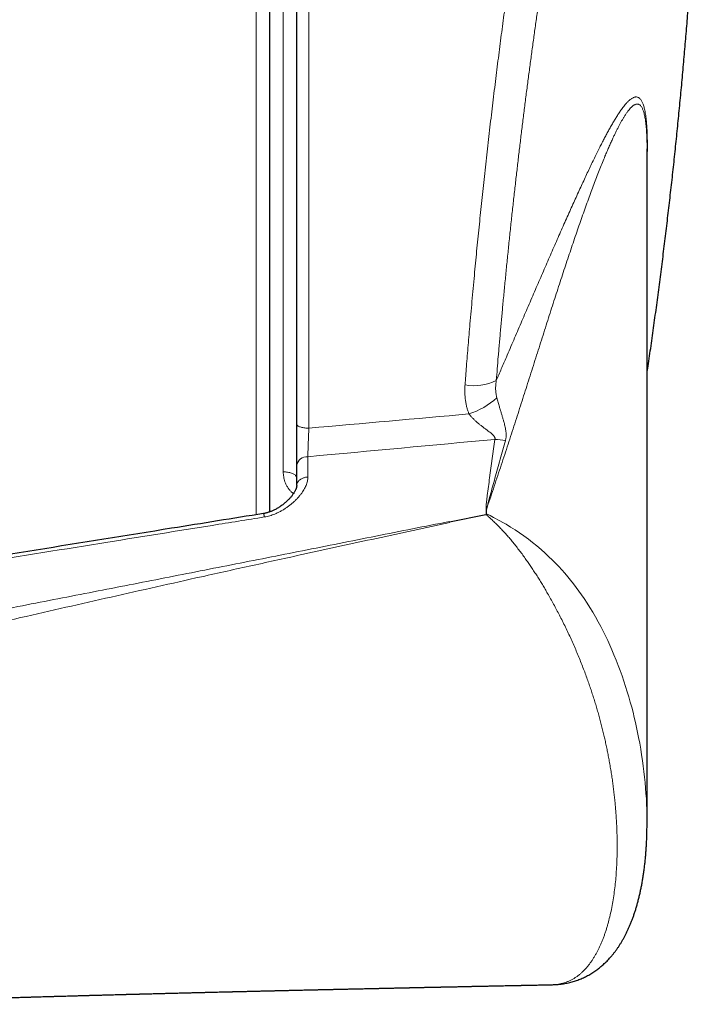
# Model space of a CAD drawing. Units: millimetres. Extents: x 8 to 806, y 12 to 429.
# Drawn here: x 528 to 554, y 56 to 93 of the extents above; entities that cross this region are included whole.
import ezdxf

# ---------------------------------------------------------------- set-up
doc = ezdxf.new("R2010")
doc.units = ezdxf.units.MM

msp = doc.modelspace()

# ---------------------------------------------------------------- linework, layer by layer
at = {"color": 252, "linetype": 'Continuous', "lineweight": 0}
for p, q in [((537.1, 74.51), (537.1, 113.167)), ((539.05, 113.167), (539.05, 77.707)), ((538.104, 76.093), (538.104, 110.776)), ((539.01, 76.653), (539.01, 75.902))]:
    msp.add_line(p, q, dxfattribs=at)
at = {"color": 7, "linetype": 'Continuous', "lineweight": 30}
for p, q in [((538.6, 77.859), (538.6, 112.717)), ((537.6, 112.667), (537.6, 74.613)), ((551.528, 88.099), (551.529, 88.019)), ((551.529, 63.13), (551.529, 88.019)), ((538.6, 75.585), (538.6, 76.336)), ((538.6, 75.585), (538.6, 75.591)), ((545.606, 74.544), (545.606, 74.69)), ((544.238, 74.243), (545.584, 74.521)), ((551.528, 63.068), (551.528, 63.193)), ((548.044, 57.156), (548.043, 57.156)), ((548.044, 57.156), (548.083, 57.157))]:
    msp.add_line(p, q, dxfattribs=at)
at = {"color": 252, "linetype": 'Continuous', "lineweight": 0, "flags": 128}
for points in [[(538.6, 77.859), (538.602, 77.846), (538.607, 77.832), (538.615, 77.819), (538.627, 77.807), (538.642, 77.795), (538.66, 77.783), (538.681, 77.772), (538.705, 77.761), (538.732, 77.751), (538.761, 77.742), (538.792, 77.734), (538.825, 77.727), (538.86, 77.721), (538.896, 77.716), (538.934, 77.712), (538.972, 77.709), (539.011, 77.707), (539.05, 77.707)], [(538.6, 75.874), (538.598, 75.892), (538.593, 75.91), (538.585, 75.928), (538.573, 75.945), (538.558, 75.962), (538.54, 75.978), (538.519, 75.993), (538.496, 76.008), (538.469, 76.022), (538.44, 76.035), (538.409, 76.046), (538.376, 76.057), (538.341, 76.066), (538.304, 76.074), (538.266, 76.081), (538.226, 76.086), (538.186, 76.09), (538.145, 76.092), (538.104, 76.093)], [(551.528, 63.193), (551.528, 63.241), (551.526, 63.433), (551.52, 63.626), (551.513, 63.821), (551.503, 64.017), (551.49, 64.215), (551.475, 64.415), (551.458, 64.617), (551.437, 64.82), (551.415, 65.024), (551.389, 65.231), (551.361, 65.439), (551.33, 65.648), (551.295, 65.859), (551.258, 66.072), (551.218, 66.285), (551.182, 66.469), (551.143, 66.654), (551.101, 66.839), (551.058, 67.026), (551.011, 67.214), (550.962, 67.403), (550.91, 67.592), (550.856, 67.783), (550.799, 67.975), (550.738, 68.168), (550.675, 68.362), (550.608, 68.556), (550.538, 68.752), (550.465, 68.948), (550.388, 69.145), (550.307, 69.342), (550.233, 69.516), (550.156, 69.689), (550.077, 69.864), (549.994, 70.038), (549.907, 70.213), (549.818, 70.387), (549.724, 70.561), (549.628, 70.734), (549.527, 70.907), (549.423, 71.079), (549.315, 71.25), (549.203, 71.42), (549.11, 71.556), (549.014, 71.691), (548.915, 71.825), (548.814, 71.958), (548.71, 72.089), (548.603, 72.219), (548.494, 72.348), (548.382, 72.474), (548.268, 72.599), (548.151, 72.722), (548.032, 72.842), (547.91, 72.96), (547.765, 73.095), (547.617, 73.227), (547.463, 73.358), (547.307, 73.484), (547.149, 73.607), (546.988, 73.725), (546.825, 73.84), (546.661, 73.949), (546.495, 74.055), (546.329, 74.156), (546.213, 74.223), (546.098, 74.289), (545.867, 74.413), (545.736, 74.479), (545.606, 74.544), (545.606, 74.544), (545.606, 74.544)]]:
    msp.add_lwpolyline(points, dxfattribs=at)
at = {"color": 252, "linetype": 'Continuous', "lineweight": 0}
for centre, radius, start, end in [((545.139, 81.174), 1.901, 260.063, 295.7464), ((544.153, 80.806), 2.694, 287.3279, 312.8368), ((545.902, 75.58), 1.712, 76.457, 89.5853), ((538.983, 76.264), 0.39, 85.9738, 169.3792)]:
    msp.add_arc(centre, radius, start, end, dxfattribs=at)
for centre, major_axis, ratio, start_param, end_param in [((406.136, 86.667), (311.723, 18.806), 0.059895, 5.149264, 5.170314), ((406.224, 85.962), (311.722, 19.521), 0.062137, 5.148535, 5.173159)]:
    msp.add_ellipse(centre, major_axis=major_axis, ratio=ratio, start_param=start_param, end_param=end_param, dxfattribs=at)
for points, knots in [([(551.188, 113.166), (551.173, 113.166), (551.142, 113.165), (551.094, 113.154), (551.043, 113.135), (550.992, 113.109), (550.94, 113.075), (550.887, 113.033), (550.834, 112.985), (550.781, 112.928), (550.726, 112.865), (550.671, 112.794), (550.615, 112.715), (550.558, 112.627), (550.498, 112.529), (550.437, 112.421), (550.374, 112.305), (550.311, 112.18), (550.248, 112.046), (550.183, 111.904), (550.118, 111.754), (550.05, 111.59), (549.979, 111.41), (549.905, 111.215), (549.83, 111.009), (549.754, 110.793), (549.678, 110.567), (549.602, 110.334), (549.527, 110.096), (549.452, 109.853), (549.377, 109.601), (549.301, 109.338), (549.224, 109.065), (549.147, 108.78), (549.068, 108.487), (548.99, 108.185), (548.911, 107.874), (548.838, 107.582), (548.772, 107.309), (548.712, 107.06), (548.653, 106.806), (548.593, 106.547), (548.533, 106.283), (548.463, 105.973), (548.384, 105.613), (548.295, 105.2), (548.214, 104.812), (548.14, 104.453), (548.073, 104.125), (548.006, 103.791), (547.941, 103.459), (547.876, 103.128), (547.813, 102.799), (547.75, 102.465), (547.687, 102.125), (547.624, 101.778), (547.56, 101.425), (547.496, 101.067), (547.432, 100.705), (547.369, 100.34), (547.305, 99.965), (547.24, 99.581), (547.175, 99.189), (547.11, 98.792), (547.043, 98.381), (546.975, 97.955), (546.906, 97.514), (546.837, 97.069), (546.769, 96.62), (546.701, 96.167), (546.636, 95.726), (546.573, 95.295), (546.513, 94.877), (546.454, 94.456), (546.394, 94.032), (546.336, 93.606), (546.278, 93.181), (546.221, 92.756), (546.165, 92.333), (546.11, 91.907), (546.055, 91.48), (546.001, 91.051), (545.947, 90.615), (545.892, 90.172), (545.838, 89.723), (545.784, 89.272), (545.731, 88.82), (545.679, 88.366), (545.627, 87.911), (545.576, 87.456), (545.527, 87.005), (545.479, 86.559), (545.432, 86.118), (545.386, 85.676), (545.341, 85.235), (545.296, 84.793), (545.252, 84.351), (545.209, 83.909), (545.166, 83.455), (545.122, 82.988), (545.079, 82.508), (545.036, 82.03), (544.997, 81.581), (544.961, 81.16), (544.928, 80.768), (544.896, 80.377), (544.865, 80.003), (544.837, 79.644), (544.82, 79.416), (544.811, 79.302)], [0, 0, 0, 0, 0.008362, 0.017608, 0.026779, 0.035949, 0.04513, 0.054311, 0.06339, 0.072469, 0.081547, 0.090649, 0.099751, 0.108852, 0.118559, 0.128267, 0.137976, 0.147682, 0.157439, 0.167198, 0.176956, 0.186713, 0.197575, 0.208438, 0.2193, 0.230201, 0.241103, 0.252004, 0.262436, 0.272868, 0.283315, 0.293762, 0.304453, 0.315145, 0.325836, 0.336565, 0.347294, 0.358022, 0.366076, 0.374131, 0.382185, 0.390255, 0.398326, 0.406396, 0.418328, 0.430261, 0.442193, 0.45118, 0.460169, 0.469157, 0.478144, 0.486672, 0.4952, 0.503736, 0.512272, 0.521009, 0.529748, 0.538485, 0.547243, 0.556001, 0.564759, 0.573892, 0.583025, 0.592169, 0.601312, 0.611211, 0.62111, 0.631008, 0.640936, 0.650864, 0.660792, 0.669785, 0.678779, 0.687772, 0.696788, 0.705804, 0.714819, 0.723662, 0.732506, 0.741349, 0.750213, 0.759078, 0.767943, 0.77716, 0.78638, 0.795599, 0.804816, 0.814078, 0.82334, 0.832602, 0.841864, 0.850824, 0.859785, 0.868747, 0.877707, 0.886708, 0.89571, 0.904711, 0.913712, 0.923538, 0.933364, 0.943204, 0.953043, 0.961172, 0.969301, 0.977437, 0.985574, 0.992786, 1, 1, 1, 1]), ([(545.965, 79.462), (545.977, 79.609), (546.001, 79.903), (546.039, 80.367), (546.081, 80.852), (546.125, 81.36), (546.171, 81.869), (546.22, 82.395), (546.272, 82.939), (546.327, 83.499), (546.383, 84.06), (546.441, 84.623), (546.5, 85.184), (546.56, 85.743), (546.622, 86.3), (546.683, 86.845), (546.745, 87.379), (546.806, 87.902), (546.869, 88.424), (546.933, 88.948), (546.998, 89.475), (547.065, 90.003), (547.133, 90.529), (547.203, 91.055), (547.273, 91.58), (547.345, 92.104), (547.417, 92.626), (547.491, 93.147), (547.566, 93.669), (547.643, 94.191), (547.72, 94.709), (547.799, 95.225), (547.878, 95.736), (547.958, 96.244), (548.038, 96.746), (548.119, 97.24), (548.2, 97.727), (548.282, 98.209), (548.364, 98.685), (548.446, 99.157), (548.526, 99.6), (548.601, 100.017), (548.673, 100.408), (548.746, 100.794), (548.818, 101.177), (548.891, 101.555), (548.965, 101.928), (549.038, 102.297), (549.117, 102.681), (549.199, 103.081), (549.286, 103.495), (549.374, 103.9), (549.461, 104.295), (549.548, 104.682), (549.634, 105.06), (549.721, 105.43), (549.807, 105.789), (549.893, 106.138), (549.978, 106.476), (550.063, 106.805), (550.147, 107.125), (550.232, 107.436), (550.316, 107.738), (550.399, 108.031), (550.484, 108.317), (550.568, 108.596), (550.653, 108.867), (550.738, 109.128), (550.821, 109.376), (550.903, 109.612), (550.984, 109.836), (551.064, 110.049), (551.144, 110.252), (551.219, 110.435), (551.29, 110.601), (551.357, 110.75), (551.424, 110.891), (551.49, 111.024), (551.555, 111.149), (551.62, 111.265), (551.684, 111.373), (551.75, 111.476), (551.817, 111.573), (551.886, 111.663), (551.953, 111.742), (552.017, 111.807), (552.078, 111.861), (552.136, 111.904), (552.192, 111.938), (552.248, 111.964), (552.303, 111.981), (552.357, 111.989), (552.411, 111.988), (552.466, 111.978), (552.524, 111.957), (552.583, 111.922), (552.641, 111.874), (552.697, 111.815), (552.749, 111.747), (552.795, 111.673), (552.838, 111.596), (552.88, 111.511), (552.92, 111.418), (552.96, 111.316), (552.998, 111.205), (553.036, 111.087), (553.074, 110.953), (553.112, 110.802), (553.151, 110.632), (553.189, 110.451), (553.225, 110.26), (553.259, 110.057), (553.291, 109.843), (553.322, 109.616), (553.351, 109.377), (553.379, 109.131), (553.403, 108.878), (553.426, 108.621), (553.448, 108.353), (553.467, 108.076), (553.485, 107.789), (553.501, 107.491), (553.516, 107.185), (553.528, 106.868), (553.539, 106.542), (553.549, 106.206), (553.556, 105.86), (553.562, 105.506), (553.566, 105.142), (553.568, 104.769), (553.568, 104.387), (553.566, 104.004), (553.563, 103.621), (553.558, 103.237), (553.552, 102.846), (553.543, 102.445), (553.533, 102.033), (553.522, 101.611), (553.508, 101.182), (553.493, 100.745), (553.476, 100.319), (553.464, 100.035), (553.459, 99.902)], [0, 0, 0, 0, 0.006259, 0.012518, 0.019602, 0.026688, 0.033774, 0.040858, 0.048573, 0.056292, 0.064012, 0.07173, 0.079446, 0.087062, 0.094679, 0.102295, 0.109455, 0.116616, 0.123777, 0.130937, 0.138232, 0.145529, 0.152825, 0.160121, 0.167467, 0.174815, 0.182163, 0.189509, 0.196996, 0.204484, 0.211973, 0.21946, 0.226979, 0.234498, 0.242017, 0.24943, 0.256847, 0.264265, 0.271683, 0.2791, 0.286513, 0.292891, 0.299269, 0.305648, 0.312026, 0.318437, 0.324849, 0.331261, 0.337672, 0.345232, 0.352793, 0.360353, 0.367861, 0.375371, 0.382882, 0.390392, 0.3979, 0.405281, 0.412664, 0.420048, 0.427432, 0.434812, 0.442213, 0.449614, 0.457014, 0.464639, 0.472266, 0.479893, 0.487518, 0.494976, 0.502436, 0.509897, 0.517357, 0.524815, 0.53128, 0.537746, 0.544212, 0.550677, 0.557178, 0.563679, 0.570181, 0.576681, 0.583908, 0.591137, 0.598365, 0.605592, 0.612029, 0.618466, 0.624903, 0.63134, 0.637811, 0.644284, 0.650757, 0.657228, 0.664922, 0.672618, 0.680315, 0.688011, 0.695705, 0.702014, 0.708325, 0.714636, 0.720945, 0.727289, 0.733634, 0.739978, 0.746322, 0.753727, 0.761136, 0.768546, 0.775956, 0.783365, 0.79077, 0.798314, 0.805859, 0.813402, 0.820586, 0.827771, 0.834957, 0.84214, 0.849375, 0.856612, 0.863848, 0.871083, 0.878382, 0.885682, 0.892983, 0.900281, 0.907634, 0.914989, 0.922343, 0.929696, 0.936673, 0.943651, 0.95063, 0.957607, 0.964793, 0.97198, 0.979168, 0.986354, 0.993591, 1, 1, 1, 1]), ([(551.529, 87.473), (551.53, 87.501), (551.532, 87.574), (551.535, 87.69), (551.538, 87.821), (551.54, 87.968), (551.542, 88.127), (551.541, 88.297), (551.538, 88.459), (551.533, 88.614), (551.526, 88.762), (551.517, 88.901), (551.507, 89.031), (551.494, 89.15), (551.48, 89.259), (551.464, 89.356), (551.447, 89.446), (551.428, 89.527), (551.408, 89.601), (551.386, 89.667), (551.363, 89.725), (551.338, 89.778), (551.31, 89.824), (551.279, 89.863), (551.248, 89.893), (551.214, 89.916), (551.18, 89.93), (551.144, 89.938), (551.108, 89.938), (551.07, 89.931), (551.031, 89.918), (550.991, 89.899), (550.95, 89.873), (550.909, 89.843), (550.869, 89.809), (550.829, 89.772), (550.789, 89.73), (550.744, 89.681), (550.694, 89.621), (550.639, 89.551), (550.574, 89.463), (550.498, 89.353), (550.414, 89.222), (550.331, 89.087), (550.249, 88.948), (550.165, 88.801), (550.083, 88.652), (550.003, 88.503), (549.924, 88.353), (549.844, 88.198), (549.758, 88.026), (549.664, 87.837), (549.561, 87.628), (549.458, 87.412), (549.352, 87.189), (549.245, 86.96), (549.135, 86.724), (549.023, 86.481), (548.909, 86.23), (548.793, 85.974), (548.676, 85.712), (548.556, 85.443), (548.433, 85.168), (548.31, 84.888), (548.185, 84.604), (548.058, 84.315), (547.93, 84.022), (547.801, 83.725), (547.671, 83.426), (547.54, 83.125), (547.409, 82.822), (547.277, 82.516), (547.144, 82.208), (547.011, 81.9), (546.878, 81.591), (546.744, 81.278), (546.609, 80.964), (546.473, 80.647), (546.321, 80.293), (546.152, 79.899), (546.027, 79.607), (545.965, 79.462)], [0, 0, 0, 0, 0.0032488, 0.0087413, 0.014256, 0.0197706, 0.0276798, 0.0355889, 0.0435677, 0.0515467, 0.059739, 0.0679314, 0.076193, 0.0844548, 0.0923612, 0.1002677, 0.1082222, 0.1161768, 0.1242618, 0.1323469, 0.1404687, 0.1485907, 0.157752, 0.1669158, 0.1760777, 0.1853136, 0.1945515, 0.2037879, 0.2130792, 0.222372, 0.2316637, 0.2409966, 0.2503305, 0.2596636, 0.2682458, 0.2768281, 0.2854193, 0.2940106, 0.3050602, 0.3161107, 0.3271605, 0.3437776, 0.360395, 0.3753992, 0.3904034, 0.4054269, 0.4204505, 0.4340147, 0.4475789, 0.4611528, 0.4747267, 0.4913301, 0.5079371, 0.5247336, 0.5415302, 0.5583383, 0.5751464, 0.5923667, 0.609587, 0.6268166, 0.6440463, 0.6616119, 0.6791775, 0.696751, 0.7143245, 0.7319164, 0.7495083, 0.7671068, 0.7847053, 0.8020019, 0.8192985, 0.8366006, 0.8539027, 0.8708197, 0.8877367, 0.9046584, 0.92158, 0.9383311, 0.9550833, 0.9775404, 1, 1, 1, 1]), ([(545.626, 74.783), (545.67, 74.914), (545.759, 75.176), (545.89, 75.567), (546.02, 75.957), (546.148, 76.345), (546.275, 76.73), (546.4, 77.113), (546.524, 77.494), (546.646, 77.872), (546.767, 78.247), (546.886, 78.62), (547.004, 78.989), (547.123, 79.361), (547.243, 79.736), (547.363, 80.115), (547.483, 80.491), (547.602, 80.863), (547.72, 81.232), (547.836, 81.597), (547.951, 81.958), (548.066, 82.316), (548.18, 82.67), (548.294, 83.02), (548.407, 83.366), (548.519, 83.708), (548.631, 84.045), (548.742, 84.378), (548.853, 84.706), (548.963, 85.027), (549.071, 85.34), (549.178, 85.645), (549.285, 85.945), (549.39, 86.232), (549.492, 86.509), (549.591, 86.775), (549.69, 87.034), (549.788, 87.283), (549.883, 87.521), (549.969, 87.731), (550.047, 87.915), (550.116, 88.076), (550.185, 88.232), (550.249, 88.373), (550.309, 88.5), (550.364, 88.615), (550.418, 88.725), (550.472, 88.831), (550.525, 88.932), (550.578, 89.028), (550.631, 89.119), (550.686, 89.211), (550.745, 89.302), (550.806, 89.39), (550.866, 89.467), (550.918, 89.527), (550.963, 89.572), (551.001, 89.605), (551.038, 89.632), (551.075, 89.653), (551.11, 89.668), (551.145, 89.677), (551.179, 89.678), (551.212, 89.672), (551.244, 89.657), (551.275, 89.634), (551.305, 89.603), (551.332, 89.563), (551.356, 89.518), (551.378, 89.468), (551.399, 89.41), (551.418, 89.344), (551.437, 89.269), (551.453, 89.185), (551.469, 89.091), (551.483, 88.989), (551.495, 88.878), (551.505, 88.759), (551.513, 88.631), (551.52, 88.493), (551.525, 88.343), (551.528, 88.211), (551.528, 88.126), (551.528, 88.099)], [0, 0, 0, 0, 0.016242, 0.032485, 0.048828, 0.06517, 0.081516, 0.097862, 0.114212, 0.130562, 0.146915, 0.163268, 0.179529, 0.19579, 0.212908, 0.230027, 0.247149, 0.264271, 0.281335, 0.2984, 0.315469, 0.332538, 0.349614, 0.36669, 0.383771, 0.400852, 0.417986, 0.435121, 0.452262, 0.469404, 0.486244, 0.503083, 0.519933, 0.536783, 0.552843, 0.568903, 0.584976, 0.601049, 0.616654, 0.632263, 0.644005, 0.655746, 0.667498, 0.679249, 0.688876, 0.698504, 0.708139, 0.717774, 0.727427, 0.737081, 0.746744, 0.756408, 0.768249, 0.78009, 0.791959, 0.803829, 0.811778, 0.819727, 0.827691, 0.835654, 0.843652, 0.851652, 0.859652, 0.867649, 0.875749, 0.883853, 0.891957, 0.900056, 0.90687, 0.913684, 0.920528, 0.927372, 0.934324, 0.941276, 0.948273, 0.955271, 0.962073, 0.968883, 0.975692, 0.982493, 0.989548, 0.996611, 1, 1, 1, 1]), ([(544.811, 79.302), (544.808, 79.256), (544.802, 79.163), (544.803, 79.025), (544.81, 78.887), (544.825, 78.747), (544.848, 78.608), (544.878, 78.476), (544.913, 78.351), (544.941, 78.273), (544.955, 78.234)], [0, 0, 0, 0, 0.126732, 0.253539, 0.380263, 0.510135, 0.640101, 0.769961, 0.884825, 1, 1, 1, 1]), ([(545.985, 78.83), (545.979, 78.852), (545.968, 78.897), (545.953, 78.983), (545.943, 79.088), (545.941, 79.212), (545.948, 79.337), (545.959, 79.42), (545.965, 79.462)], [0, 0, 0, 0, 0.109272, 0.218934, 0.410837, 0.604251, 0.801599, 1, 1, 1, 1]), ([(546.303, 77.245), (546.308, 77.264), (546.317, 77.303), (546.326, 77.364), (546.33, 77.429), (546.329, 77.502), (546.322, 77.579), (546.31, 77.662), (546.294, 77.745), (546.274, 77.829), (546.25, 77.924), (546.221, 78.028), (546.187, 78.143), (546.151, 78.262), (546.115, 78.379), (546.084, 78.483), (546.057, 78.575), (546.032, 78.659), (546.008, 78.744), (545.993, 78.801), (545.985, 78.83)], [0, 0, 0, 0, 0.044364, 0.088885, 0.137404, 0.186102, 0.24478, 0.300346, 0.356058, 0.412155, 0.468368, 0.538736, 0.609343, 0.680792, 0.7526, 0.813198, 0.859646, 0.906304, 0.952979, 1, 1, 1, 1]), ([(544.955, 78.234), (544.966, 78.22), (544.987, 78.193), (545.032, 78.141), (545.093, 78.076), (545.17, 78), (545.253, 77.926), (545.34, 77.853), (545.43, 77.781), (545.522, 77.711), (545.602, 77.651), (545.672, 77.598), (545.73, 77.554), (545.787, 77.508), (545.832, 77.468), (545.866, 77.432), (545.889, 77.405), (545.906, 77.377), (545.917, 77.352), (545.92, 77.329), (545.92, 77.309), (545.916, 77.297), (545.914, 77.292)], [0, 0, 0, 0, 0.03635, 0.072808, 0.146363, 0.221807, 0.297711, 0.377286, 0.457179, 0.537905, 0.618878, 0.672058, 0.725334, 0.779048, 0.833058, 0.86333, 0.893851, 0.919524, 0.945752, 0.965346, 0.985492, 1, 1, 1, 1]), ([(539.05, 77.707), (539.049, 77.687), (539.047, 77.649), (539.044, 77.583), (539.041, 77.508), (539.038, 77.423), (539.034, 77.338), (539.031, 77.253), (539.027, 77.169), (539.024, 77.087), (539.022, 77.006), (539.019, 76.928), (539.016, 76.853), (539.014, 76.783), (539.012, 76.715), (539.011, 76.673), (539.01, 76.653)], [0, 0, 0, 0, 0.0534374, 0.1070663, 0.1804467, 0.2543271, 0.3297864, 0.4057927, 0.4788227, 0.552352, 0.6274612, 0.703119, 0.7760183, 0.8494239, 0.9244333, 1, 1, 1, 1]), ([(545.914, 77.292), (545.85, 76.82), (545.77, 76.239), (545.675, 75.549), (545.64, 75.286), (545.614, 75.086), (545.602, 74.971), (545.594, 74.88), (545.589, 74.813), (545.589, 74.757), (545.593, 74.72), (545.598, 74.701), (545.604, 74.693), (545.606, 74.69)], [0, 0, 0, 0, 0.5440198, 0.6688891, 0.7937576, 0.8468986, 0.9000379, 0.9257694, 0.9514983, 0.977185, 0.9902717, 0.9952291, 1, 1, 1, 1]), ([(545.626, 74.783), (545.628, 74.793), (545.64, 74.848), (545.678, 74.994), (545.773, 75.344), (545.923, 75.882), (546.112, 76.557), (546.239, 77.016), (546.303, 77.245)], [0, 0, 0, 0, 0.012597, 0.065557, 0.175568, 0.434768, 0.717375, 1, 1, 1, 1]), ([(538.481, 75.288), (538.471, 75.295), (538.434, 75.323), (538.378, 75.378), (538.311, 75.455), (538.253, 75.54), (538.203, 75.633), (538.164, 75.726), (538.137, 75.819), (538.118, 75.909), (538.106, 76.001), (538.105, 76.063), (538.104, 76.093)], [0, 0, 0, 0, 0.038584, 0.143656, 0.248473, 0.362874, 0.47759, 0.59205, 0.693859, 0.795973, 0.898131, 1, 1, 1, 1]), ([(539.01, 75.902), (539.01, 75.878), (539.008, 75.829), (538.995, 75.752), (538.974, 75.673), (538.945, 75.592), (538.908, 75.513), (538.866, 75.434), (538.813, 75.351), (538.75, 75.262), (538.675, 75.17), (538.592, 75.081), (538.504, 74.994), (538.411, 74.913), (538.315, 74.836), (538.215, 74.764), (538.109, 74.696), (537.999, 74.632), (537.893, 74.58), (537.793, 74.536), (537.7, 74.501), (537.605, 74.471), (537.508, 74.446), (537.442, 74.434), (537.409, 74.428)], [0, 0, 0, 0, 0.038544, 0.077094, 0.119747, 0.162519, 0.205368, 0.248211, 0.290925, 0.344466, 0.398134, 0.451856, 0.505545, 0.559103, 0.609675, 0.660408, 0.711149, 0.761795, 0.812294, 0.849769, 0.887411, 0.925061, 0.962607, 1, 1, 1, 1]), ([(538.6, 75.591), (538.601, 75.602), (538.602, 75.627), (538.613, 75.663), (538.629, 75.701), (538.653, 75.737), (538.682, 75.77), (538.717, 75.801), (538.757, 75.828), (538.802, 75.852), (538.85, 75.871), (538.902, 75.887), (538.955, 75.898), (538.992, 75.901), (539.01, 75.902)], [0, 0, 0, 0, 0.072678, 0.15698, 0.241282, 0.325584, 0.409886, 0.494188, 0.57849, 0.662792, 0.747094, 0.831396, 0.915698, 1, 1, 1, 1]), ([(537.377, 74.554), (537.377, 74.554), (537.378, 74.555), (537.381, 74.549), (537.385, 74.536), (537.389, 74.517), (537.395, 74.493), (537.401, 74.463), (537.406, 74.44), (537.408, 74.428)], [0, 0, 0, 0, 0.086232, 0.238526, 0.390821, 0.543116, 0.695411, 0.847705, 1, 1, 1, 1]), ([(544.231, 74.26), (543.328, 74.08), (541.522, 73.719), (538.842, 73.185), (536.189, 72.66), (533.565, 72.144), (530.94, 71.63), (528.018, 71.062), (524.799, 70.442), (522.455, 69.997), (521.283, 69.774)], [0, 0, 0, 0, 0.118161, 0.236322, 0.350729, 0.465137, 0.579546, 0.693955, 0.846977, 1, 1, 1, 1]), ([(521.334, 69.062), (521.924, 69.2), (523.104, 69.477), (524.873, 69.89), (526.642, 70.301), (528.378, 70.702), (530.081, 71.092), (531.751, 71.471), (533.421, 71.848), (535.161, 72.237), (536.969, 72.638), (539.121, 73.111), (541.547, 73.639), (543.347, 74.028), (544.248, 74.222)], [0, 0, 0, 0, 0.077297, 0.154596, 0.231897, 0.309198, 0.382113, 0.455027, 0.527943, 0.600859, 0.682746, 0.764634, 0.882317, 1, 1, 1, 1]), ([(537.409, 74.428), (536.767, 74.324), (534.842, 74.015), (529.708, 73.189), (525.216, 72.465), (522.007, 71.949)], [0, 0, 0, 0, 0.125, 0.375, 1, 1, 1, 1]), ([(545.584, 74.521), (545.584, 74.521), (545.627, 74.484), (545.713, 74.408), (545.841, 74.29), (545.968, 74.168), (546.094, 74.04), (546.219, 73.908), (546.343, 73.771), (546.466, 73.629), (546.587, 73.484), (546.707, 73.334), (546.826, 73.18), (546.944, 73.022), (547.057, 72.865), (547.164, 72.711), (547.267, 72.56), (547.369, 72.406), (547.469, 72.249), (547.569, 72.09), (547.667, 71.928), (547.764, 71.765), (547.866, 71.59), (547.972, 71.402), (548.083, 71.203), (548.191, 71.002), (548.3, 70.795), (548.409, 70.581), (548.517, 70.361), (548.623, 70.141), (548.725, 69.92), (548.824, 69.699), (548.919, 69.477), (549.012, 69.255), (549.101, 69.034), (549.186, 68.813), (549.266, 68.599), (549.341, 68.393), (549.411, 68.193), (549.478, 67.994), (549.542, 67.795), (549.604, 67.597), (549.664, 67.4), (549.721, 67.203), (549.775, 67.007), (549.827, 66.811), (549.877, 66.616), (549.924, 66.422), (549.969, 66.228), (550.012, 66.036), (550.053, 65.844), (550.091, 65.653), (550.128, 65.454), (550.165, 65.248), (550.201, 65.034), (550.233, 64.822), (550.263, 64.611), (550.291, 64.402), (550.315, 64.195), (550.338, 63.988), (550.357, 63.784), (550.374, 63.581), (550.389, 63.379), (550.401, 63.18), (550.411, 62.981), (550.419, 62.785), (550.424, 62.59), (550.426, 62.397), (550.427, 62.161), (550.422, 61.884), (550.41, 61.568), (550.391, 61.257), (550.365, 60.953), (550.332, 60.654), (550.291, 60.362), (550.243, 60.076), (550.186, 59.798), (550.132, 59.572), (550.085, 59.396), (550.047, 59.266), (550.007, 59.138), (549.965, 59.012), (549.921, 58.889), (549.874, 58.771), (549.827, 58.658), (549.778, 58.549), (549.727, 58.443), (549.674, 58.34), (549.618, 58.24), (549.559, 58.143), (549.499, 58.049), (549.435, 57.959), (549.37, 57.873), (549.301, 57.79), (549.23, 57.711), (549.155, 57.635), (549.076, 57.563), (548.992, 57.494), (548.905, 57.432), (548.814, 57.374), (548.721, 57.323), (548.623, 57.278), (548.523, 57.239), (548.419, 57.208), (548.312, 57.183), (548.202, 57.166), (548.112, 57.157), (548.059, 57.157), (548.044, 57.156)], [0, 0, 0, 0, 0.000002, 0.007937, 0.015878, 0.023803, 0.031728, 0.039685, 0.047641, 0.05555, 0.063459, 0.071405, 0.079351, 0.087289, 0.095237, 0.102401, 0.109565, 0.116759, 0.123954, 0.13118, 0.138405, 0.145662, 0.152919, 0.161569, 0.170219, 0.178913, 0.187606, 0.196983, 0.206359, 0.215779, 0.225198, 0.234656, 0.244114, 0.253606, 0.263098, 0.272618, 0.282144, 0.290856, 0.299569, 0.308298, 0.317027, 0.325821, 0.334614, 0.343421, 0.352228, 0.361117, 0.370005, 0.378905, 0.387804, 0.396762, 0.405721, 0.414687, 0.423654, 0.433888, 0.444124, 0.454368, 0.464613, 0.474866, 0.48512, 0.495382, 0.505644, 0.515913, 0.526183, 0.53646, 0.546737, 0.557021, 0.567305, 0.577595, 0.587887, 0.605326, 0.622774, 0.64023, 0.657698, 0.675176, 0.692668, 0.71017, 0.727688, 0.745218, 0.753991, 0.762764, 0.771545, 0.780326, 0.789115, 0.797906, 0.806218, 0.814533, 0.822856, 0.83118, 0.839513, 0.847847, 0.856194, 0.86454, 0.8729, 0.88126, 0.889634, 0.898013, 0.906903, 0.915793, 0.92471, 0.933627, 0.942573, 0.951519, 0.960499, 0.969479, 0.978497, 0.987514, 0.996575, 1, 1, 1, 1])]:
    msp.add_open_spline(points, degree=3, knots=knots, dxfattribs=at)
at = {"color": 7, "linetype": 'Continuous', "lineweight": 30}
for points, knots in [([(551.529, 79.727), (551.542, 79.816), (551.592, 80.157), (551.677, 80.748), (551.783, 81.501), (551.886, 82.255), (551.986, 83.009), (552.083, 83.763), (552.177, 84.518), (552.268, 85.273), (552.356, 86.028), (552.442, 86.783), (552.524, 87.539), (552.604, 88.296), (552.68, 89.052), (552.754, 89.809), (552.825, 90.566), (552.893, 91.324), (552.958, 92.081), (553.02, 92.839), (553.08, 93.597), (553.136, 94.356), (553.189, 95.114), (553.24, 95.873), (553.288, 96.632), (553.332, 97.391), (553.374, 98.15), (553.407, 98.778), (553.424, 99.153), (553.43, 99.274)], [0, 0, 0, 0, 0.013843, 0.052547, 0.09125, 0.129954, 0.168658, 0.207361, 0.246065, 0.284769, 0.323473, 0.362176, 0.40088, 0.439584, 0.478287, 0.516991, 0.555694, 0.594398, 0.633101, 0.671804, 0.710507, 0.74921, 0.787913, 0.826616, 0.865318, 0.904021, 0.942723, 0.981425, 1, 1, 1, 1]), ([(538.6, 76.336), (538.6, 76.365), (538.6, 76.423), (538.6, 76.519), (538.6, 76.623), (538.6, 76.731), (538.6, 76.843), (538.6, 76.959), (538.6, 77.079), (538.6, 77.2), (538.6, 77.322), (538.6, 77.445), (538.6, 77.568), (538.6, 77.678), (538.6, 77.775), (538.6, 77.831), (538.6, 77.859)], [0, 0, 0, 0, 0.073028, 0.146566, 0.221709, 0.297405, 0.370433, 0.443965, 0.519087, 0.594756, 0.668032, 0.741814, 0.817188, 0.893112, 0.94646, 1, 1, 1, 1]), ([(538.6, 75.591), (538.6, 75.588), (538.599, 75.579), (538.599, 75.568), (538.598, 75.557), (538.597, 75.55), (538.597, 75.548), (538.596, 75.544), (538.595, 75.535), (538.591, 75.52), (538.585, 75.496), (538.577, 75.472), (538.568, 75.448), (538.556, 75.421), (538.541, 75.39), (538.522, 75.354), (538.5, 75.317), (538.476, 75.28), (538.448, 75.241), (538.418, 75.201), (538.384, 75.16), (538.347, 75.119), (538.307, 75.076), (538.264, 75.033), (538.217, 74.989), (538.166, 74.945), (538.113, 74.902), (538.059, 74.86), (538.005, 74.822), (537.951, 74.786), (537.896, 74.752), (537.842, 74.722), (537.787, 74.693), (537.733, 74.667), (537.682, 74.644), (537.632, 74.625), (537.585, 74.608), (537.536, 74.592), (537.487, 74.579), (537.438, 74.567), (537.401, 74.559), (537.38, 74.556), (537.377, 74.555)], [0, 0, 0, 0, 0.007436, 0.020842, 0.033341, 0.045279, 0.050797, 0.054725, 0.058768, 0.082104, 0.105738, 0.129958, 0.149902, 0.170099, 0.199041, 0.228216, 0.257782, 0.287878, 0.318613, 0.350072, 0.382322, 0.41541, 0.44937, 0.484214, 0.519908, 0.55751, 0.595267, 0.631666, 0.666739, 0.700546, 0.733161, 0.76467, 0.795164, 0.824746, 0.853264, 0.876683, 0.901187, 0.925062, 0.948484, 0.971632, 0.99468, 1, 1, 1, 1]), ([(537.377, 74.555), (536.246, 74.373), (531.784, 73.656), (526.659, 72.831), (522.665, 72.187), (522.001, 72.08)], [0, 0, 0, 0, 0.220619, 0.870522, 1, 1, 1, 1]), ([(545.606, 74.544), (545.606, 74.541), (545.606, 74.536), (545.601, 74.529), (545.595, 74.524), (545.589, 74.522), (545.585, 74.521), (545.584, 74.521)], [0, 0, 0, 0, 0.2972652, 0.5155863, 0.7353371, 0.9295383, 1, 1, 1, 1]), ([(545.606, 74.69), (545.607, 74.696), (545.609, 74.717), (545.617, 74.748), (545.624, 74.773), (545.626, 74.783)], [0, 0, 0, 0, 0.185058, 0.68031, 1, 1, 1, 1]), ([(548.09, 57.157), (548.105, 57.158), (548.138, 57.159), (548.193, 57.162), (548.253, 57.167), (548.324, 57.174), (548.405, 57.184), (548.496, 57.199), (548.585, 57.216), (548.674, 57.236), (548.761, 57.259), (548.847, 57.284), (548.932, 57.312), (549.015, 57.342), (549.098, 57.375), (549.179, 57.411), (549.259, 57.449), (549.337, 57.49), (549.415, 57.533), (549.491, 57.579), (549.566, 57.627), (549.64, 57.678), (549.708, 57.729), (549.771, 57.777), (549.829, 57.825), (549.89, 57.877), (549.953, 57.934), (550.019, 57.998), (550.085, 58.064), (550.149, 58.134), (550.212, 58.206), (550.275, 58.282), (550.336, 58.36), (550.397, 58.441), (550.456, 58.526), (550.515, 58.614), (550.572, 58.705), (550.627, 58.799), (550.682, 58.897), (550.735, 58.998), (550.787, 59.102), (550.838, 59.21), (550.887, 59.322), (550.935, 59.437), (550.981, 59.556), (551.026, 59.678), (551.069, 59.804), (551.111, 59.934), (551.151, 60.068), (551.189, 60.206), (551.226, 60.348), (551.261, 60.494), (551.294, 60.643), (551.324, 60.794), (551.353, 60.948), (551.38, 61.104), (551.404, 61.263), (551.426, 61.425), (551.446, 61.59), (551.464, 61.757), (551.48, 61.927), (551.494, 62.1), (551.505, 62.276), (551.514, 62.454), (551.521, 62.636), (551.526, 62.82), (551.528, 62.964), (551.528, 63.046), (551.528, 63.066)], [0, 0, 0, 0, 0.005357, 0.012175, 0.01998, 0.027376, 0.038885, 0.050332, 0.061718, 0.073056, 0.084359, 0.095639, 0.10691, 0.11818, 0.129463, 0.140772, 0.15212, 0.163522, 0.174992, 0.186547, 0.198201, 0.209972, 0.221877, 0.231979, 0.24183, 0.251427, 0.263555, 0.275868, 0.288417, 0.301214, 0.314273, 0.327607, 0.341229, 0.35519, 0.369493, 0.384051, 0.398891, 0.414039, 0.429522, 0.445377, 0.461649, 0.478224, 0.49515, 0.512435, 0.530087, 0.548112, 0.566513, 0.585294, 0.604457, 0.624001, 0.643908, 0.664688, 0.685277, 0.706034, 0.726961, 0.74806, 0.769336, 0.790792, 0.812432, 0.834261, 0.856282, 0.878501, 0.900923, 0.923552, 0.946395, 0.969458, 0.992746, 1, 1, 1, 1]), ([(521.337, 56.431), (521.369, 56.433), (521.439, 56.436), (521.542, 56.441), (521.636, 56.445), (521.715, 56.448), (521.78, 56.451), (521.836, 56.454), (521.885, 56.456), (521.925, 56.458), (521.955, 56.459), (521.976, 56.46), (521.993, 56.461), (522.011, 56.461), (522.036, 56.462), (522.067, 56.464), (522.1, 56.465), (522.146, 56.467), (522.204, 56.47), (522.277, 56.473), (522.355, 56.476), (522.433, 56.479), (522.511, 56.482), (522.588, 56.486), (522.671, 56.489), (522.758, 56.493), (522.839, 56.496), (522.908, 56.499), (522.961, 56.501), (523.003, 56.503), (523.041, 56.504), (523.087, 56.506), (523.149, 56.508), (523.225, 56.511), (523.306, 56.515), (523.388, 56.518), (523.473, 56.521), (523.56, 56.525), (523.668, 56.529), (523.797, 56.534), (523.923, 56.538), (524.028, 56.542), (524.105, 56.545), (524.169, 56.548), (524.218, 56.549), (524.255, 56.551), (524.284, 56.552), (524.312, 56.553), (524.343, 56.554), (524.384, 56.556), (524.435, 56.557), (524.497, 56.56), (524.565, 56.562), (524.698, 56.567), (524.897, 56.574), (525.133, 56.583), (525.337, 56.59), (525.504, 56.596), (525.629, 56.6), (525.712, 56.603), (525.756, 56.604), (525.792, 56.605), (525.821, 56.606), (525.842, 56.607), (525.863, 56.608), (525.889, 56.609), (525.928, 56.61), (525.981, 56.612), (526.044, 56.614), (526.109, 56.616), (526.174, 56.618), (526.24, 56.621), (526.311, 56.623), (526.385, 56.625), (526.459, 56.628), (526.526, 56.63), (526.582, 56.632), (526.627, 56.633), (526.665, 56.635), (526.702, 56.636), (526.741, 56.637), (526.785, 56.638), (526.834, 56.64), (526.885, 56.642), (526.946, 56.644), (527.018, 56.646), (527.1, 56.649), (527.189, 56.651), (527.282, 56.654), (527.38, 56.658), (527.467, 56.66), (527.536, 56.662), (527.584, 56.664), (527.621, 56.665), (527.646, 56.666), (527.665, 56.666), (527.684, 56.667), (527.709, 56.668), (527.742, 56.669), (527.784, 56.67), (527.833, 56.672), (527.885, 56.673), (527.937, 56.675), (527.987, 56.676), (528.058, 56.679), (528.147, 56.681), (528.289, 56.686), (528.408, 56.689), (528.505, 56.692), (528.543, 56.693), (528.574, 56.694), (528.597, 56.695), (528.614, 56.695), (528.63, 56.696), (528.648, 56.697), (528.67, 56.697), (528.697, 56.698), (528.727, 56.699), (528.767, 56.7), (528.817, 56.702), (528.878, 56.703), (528.948, 56.705), (529.029, 56.708), (529.124, 56.711), (529.231, 56.714), (529.349, 56.717), (529.447, 56.72), (529.521, 56.722), (529.569, 56.724), (529.614, 56.725), (529.653, 56.726), (529.68, 56.727), (529.697, 56.727), (529.708, 56.728), (529.718, 56.728), (529.731, 56.728), (529.752, 56.729), (529.785, 56.73), (529.833, 56.731), (529.889, 56.733), (529.95, 56.735), (530.034, 56.737), (530.136, 56.74), (530.274, 56.744), (530.423, 56.748), (530.585, 56.752), (530.706, 56.756), (530.789, 56.758), (530.836, 56.759), (530.878, 56.761), (530.915, 56.762), (530.946, 56.763), (530.977, 56.763), (531.012, 56.764), (531.057, 56.766), (531.11, 56.767), (531.172, 56.769), (531.239, 56.771), (531.309, 56.772), (531.379, 56.774), (531.447, 56.776), (531.536, 56.779), (531.646, 56.782), (531.775, 56.785), (531.879, 56.788), (531.96, 56.79), (532.019, 56.792), (532.077, 56.793), (532.133, 56.795), (532.184, 56.796), (532.226, 56.797), (532.26, 56.798), (532.291, 56.799), (532.324, 56.8), (532.364, 56.801), (532.41, 56.802), (532.465, 56.803), (532.528, 56.805), (532.593, 56.807), (532.652, 56.808), (532.706, 56.81), (532.753, 56.811), (532.795, 56.812), (532.833, 56.813), (532.874, 56.814), (532.922, 56.815), (532.98, 56.817), (533.047, 56.819), (533.122, 56.821), (533.207, 56.823), (533.289, 56.825), (533.364, 56.827), (533.425, 56.828), (533.48, 56.83), (533.528, 56.831), (533.569, 56.832), (533.603, 56.833), (533.633, 56.834), (533.667, 56.835), (533.712, 56.836), (533.769, 56.837), (533.834, 56.839), (533.912, 56.841), (534.004, 56.843), (534.107, 56.846), (534.214, 56.849), (534.303, 56.851), (534.372, 56.852), (534.416, 56.854), (534.455, 56.855), (534.486, 56.855), (534.51, 56.856), (534.532, 56.856), (534.556, 56.857), (534.589, 56.858), (534.632, 56.859), (534.682, 56.86), (534.746, 56.862), (534.82, 56.864), (534.905, 56.866), (534.99, 56.868), (535.076, 56.87), (535.15, 56.872), (535.212, 56.873), (535.262, 56.875), (535.305, 56.876), (535.338, 56.876), (535.366, 56.877), (535.393, 56.878), (535.425, 56.879), (535.485, 56.88), (535.571, 56.882), (535.685, 56.885), (535.782, 56.887), (535.86, 56.889), (535.916, 56.891), (535.972, 56.892), (536.03, 56.893), (536.088, 56.895), (536.144, 56.896), (536.19, 56.897), (536.226, 56.898), (536.252, 56.899), (536.273, 56.899), (536.294, 56.9), (536.319, 56.9), (536.354, 56.901), (536.409, 56.902), (536.48, 56.904), (536.562, 56.906), (536.639, 56.908), (536.711, 56.91), (536.778, 56.911), (536.842, 56.913), (536.903, 56.914), (536.962, 56.916), (537.015, 56.917), (537.065, 56.918), (537.113, 56.919), (537.16, 56.92), (537.207, 56.921), (537.257, 56.923), (537.313, 56.924), (537.376, 56.925), (537.448, 56.927), (537.529, 56.929), (537.617, 56.931), (537.7, 56.933), (537.776, 56.935), (537.844, 56.936), (537.915, 56.938), (537.989, 56.94), (538.052, 56.941), (538.103, 56.942), (538.141, 56.943), (538.173, 56.944), (538.202, 56.945), (538.23, 56.945), (538.263, 56.946), (538.305, 56.947), (538.374, 56.949), (538.461, 56.951), (538.564, 56.953), (538.664, 56.955), (538.761, 56.957), (538.855, 56.96), (538.94, 56.962), (539.016, 56.963), (539.084, 56.965), (539.139, 56.966), (539.184, 56.967), (539.219, 56.968), (539.243, 56.968), (539.26, 56.969), (539.272, 56.969), (539.288, 56.969), (539.312, 56.97), (539.346, 56.971), (539.386, 56.972), (539.43, 56.973), (539.474, 56.974), (539.517, 56.975), (539.559, 56.976), (539.601, 56.977), (539.656, 56.978), (539.729, 56.979), (539.821, 56.982), (539.902, 56.983), (539.972, 56.985), (540.027, 56.986), (540.084, 56.987), (540.141, 56.989), (540.195, 56.99), (540.243, 56.991), (540.282, 56.992), (540.313, 56.993), (540.337, 56.993), (540.355, 56.993), (540.375, 56.994), (540.402, 56.995), (540.441, 56.995), (540.491, 56.996), (540.548, 56.998), (540.666, 57), (540.834, 57.004), (541.048, 57.009), (541.207, 57.012), (541.319, 57.015), (541.385, 57.016), (541.444, 57.017), (541.488, 57.018), (541.52, 57.019), (541.546, 57.02), (541.576, 57.02), (541.614, 57.021), (541.669, 57.022), (541.739, 57.024), (541.822, 57.026), (541.904, 57.028), (541.986, 57.029), (542.066, 57.031), (542.144, 57.033), (542.221, 57.034), (542.296, 57.036), (542.37, 57.038), (542.442, 57.039), (542.511, 57.041), (542.577, 57.042), (542.638, 57.043), (542.692, 57.045), (542.737, 57.045), (542.769, 57.046), (542.79, 57.047), (542.805, 57.047), (542.823, 57.047), (542.847, 57.048), (542.878, 57.049), (542.913, 57.049), (542.952, 57.05), (543.007, 57.051), (543.078, 57.053), (543.163, 57.055), (543.237, 57.056), (543.304, 57.058), (543.365, 57.059), (543.43, 57.06), (543.498, 57.062), (543.57, 57.063), (543.645, 57.065), (543.72, 57.066), (543.788, 57.068), (543.846, 57.069), (543.894, 57.07), (543.934, 57.071), (543.967, 57.072), (544.001, 57.072), (544.04, 57.073), (544.088, 57.074), (544.15, 57.076), (544.225, 57.077), (544.315, 57.079), (544.413, 57.081), (544.529, 57.083), (544.661, 57.086), (544.804, 57.089), (544.943, 57.092), (545.063, 57.095), (545.163, 57.097), (545.244, 57.098), (545.319, 57.1), (545.385, 57.101), (545.436, 57.102), (545.473, 57.103), (545.499, 57.104), (545.527, 57.104), (545.559, 57.105), (545.599, 57.106), (545.646, 57.107), (545.704, 57.108), (545.769, 57.109), (545.839, 57.111), (545.909, 57.112), (545.977, 57.114), (546.065, 57.115), (546.171, 57.117), (546.293, 57.12), (546.414, 57.122), (546.514, 57.124), (546.593, 57.126), (546.651, 57.127), (546.709, 57.128), (546.763, 57.13), (546.81, 57.131), (546.845, 57.131), (546.87, 57.132), (546.889, 57.132), (546.911, 57.133), (546.941, 57.133), (546.979, 57.134), (547.025, 57.135), (547.08, 57.136), (547.151, 57.137), (547.236, 57.139), (547.332, 57.141), (547.426, 57.143), (547.526, 57.145), (547.631, 57.147), (547.742, 57.149), (547.848, 57.152), (547.948, 57.154), (548.012, 57.155), (548.043, 57.155)], [0, 0, 0, 0, 0.003664, 0.007814, 0.011503, 0.014223, 0.01662, 0.018694, 0.020568, 0.022064, 0.023181, 0.023919, 0.024404, 0.025035, 0.026004, 0.02719, 0.028455, 0.029778, 0.032288, 0.034986, 0.037873, 0.041008, 0.04372, 0.046613, 0.049688, 0.052946, 0.056347, 0.058721, 0.060691, 0.062256, 0.063513, 0.064886, 0.06747, 0.07039, 0.073399, 0.076485, 0.079649, 0.082895, 0.086256, 0.091663, 0.097351, 0.100443, 0.103416, 0.105918, 0.107595, 0.108958, 0.110008, 0.110913, 0.112062, 0.113468, 0.115455, 0.1178, 0.120403, 0.123042, 0.132716, 0.142773, 0.149392, 0.155634, 0.161496, 0.163343, 0.164992, 0.166367, 0.167466, 0.168137, 0.168798, 0.16976, 0.171032, 0.173263, 0.175659, 0.178078, 0.18052, 0.182984, 0.185471, 0.188431, 0.191281, 0.193786, 0.195942, 0.197571, 0.198922, 0.200191, 0.201669, 0.203343, 0.205144, 0.207063, 0.209099, 0.211996, 0.215094, 0.21839, 0.221886, 0.225582, 0.229413, 0.231596, 0.233377, 0.234755, 0.235729, 0.236234, 0.236882, 0.237803, 0.238998, 0.240596, 0.242509, 0.244501, 0.246445, 0.248342, 0.250192, 0.254365, 0.258291, 0.266139, 0.267701, 0.26919, 0.270362, 0.2712, 0.271803, 0.272321, 0.272993, 0.273819, 0.274798, 0.275932, 0.277219, 0.279242, 0.281555, 0.284157, 0.287035, 0.290702, 0.294736, 0.299139, 0.303912, 0.30568, 0.307494, 0.3093, 0.310754, 0.311795, 0.312323, 0.312666, 0.313057, 0.313513, 0.314035, 0.315465, 0.317235, 0.319344, 0.321749, 0.324162, 0.32877, 0.333203, 0.339583, 0.345595, 0.351308, 0.353165, 0.35497, 0.356573, 0.35794, 0.359073, 0.360103, 0.361364, 0.363059, 0.365061, 0.36737, 0.369977, 0.372635, 0.375238, 0.377786, 0.38028, 0.385326, 0.390132, 0.394746, 0.396996, 0.399207, 0.401379, 0.403512, 0.40546, 0.407134, 0.408257, 0.4093, 0.410552, 0.412034, 0.413745, 0.415687, 0.418297, 0.420761, 0.422995, 0.424999, 0.426773, 0.428317, 0.429637, 0.431075, 0.432907, 0.435073, 0.437572, 0.440405, 0.443573, 0.447073, 0.449646, 0.451961, 0.454016, 0.45581, 0.457346, 0.458621, 0.45964, 0.460652, 0.462511, 0.464674, 0.46709, 0.469757, 0.473484, 0.477372, 0.481381, 0.485511, 0.487393, 0.489088, 0.49052, 0.491689, 0.492596, 0.493254, 0.494108, 0.495334, 0.496946, 0.498935, 0.501015, 0.504169, 0.507181, 0.510582, 0.513783, 0.516777, 0.518927, 0.5208, 0.522397, 0.523716, 0.524561, 0.525507, 0.526727, 0.528215, 0.532162, 0.536453, 0.541054, 0.543095, 0.545176, 0.547298, 0.54946, 0.551663, 0.553847, 0.555708, 0.556913, 0.557893, 0.558647, 0.559252, 0.560173, 0.56149, 0.563203, 0.566363, 0.569476, 0.572382, 0.575081, 0.577573, 0.579858, 0.582286, 0.584464, 0.586453, 0.588256, 0.590157, 0.591827, 0.593546, 0.595403, 0.597489, 0.59981, 0.602551, 0.605563, 0.60887, 0.612481, 0.614907, 0.617454, 0.620121, 0.622908, 0.625706, 0.627263, 0.628655, 0.629882, 0.630944, 0.631859, 0.633039, 0.634656, 0.636635, 0.640708, 0.644547, 0.648151, 0.651962, 0.655469, 0.658673, 0.661561, 0.664083, 0.666234, 0.66782, 0.669118, 0.670128, 0.670589, 0.670955, 0.671504, 0.672394, 0.673668, 0.675285, 0.676962, 0.678609, 0.680225, 0.68181, 0.683363, 0.684886, 0.688055, 0.691494, 0.695239, 0.697226, 0.699289, 0.701429, 0.703645, 0.705746, 0.707549, 0.708977, 0.71014, 0.711037, 0.71167, 0.712211, 0.713262, 0.714732, 0.71662, 0.718855, 0.72112, 0.729952, 0.737731, 0.745214, 0.747796, 0.750331, 0.752599, 0.754432, 0.755362, 0.756213, 0.757328, 0.75874, 0.760447, 0.763498, 0.766655, 0.769758, 0.772807, 0.7758, 0.778739, 0.781624, 0.784454, 0.787229, 0.789949, 0.792572, 0.794935, 0.797368, 0.799419, 0.801088, 0.802376, 0.803005, 0.803475, 0.80404, 0.805054, 0.806166, 0.807554, 0.809028, 0.810475, 0.813803, 0.81697, 0.820021, 0.822183, 0.824479, 0.826909, 0.829472, 0.832169, 0.835, 0.837925, 0.840581, 0.842658, 0.844449, 0.845953, 0.847171, 0.848198, 0.849747, 0.851565, 0.85363, 0.856676, 0.860036, 0.863709, 0.867698, 0.873144, 0.878525, 0.883759, 0.888847, 0.89197, 0.895035, 0.89796, 0.900451, 0.902483, 0.903653, 0.904588, 0.905516, 0.906727, 0.908223, 0.910005, 0.912071, 0.914671, 0.917362, 0.919984, 0.922539, 0.925026, 0.929852, 0.9344, 0.938855, 0.943476, 0.945605, 0.947768, 0.949965, 0.952128, 0.953897, 0.955218, 0.956092, 0.95665, 0.957454, 0.958567, 0.95999, 0.961721, 0.963762, 0.966111, 0.969746, 0.973357, 0.976875, 0.9803, 0.984609, 0.98876, 0.992754, 0.99659, 1, 1, 1, 1])]:
    msp.add_open_spline(points, degree=3, knots=knots, dxfattribs=at)

doc.saveas('drawing.dxf')
